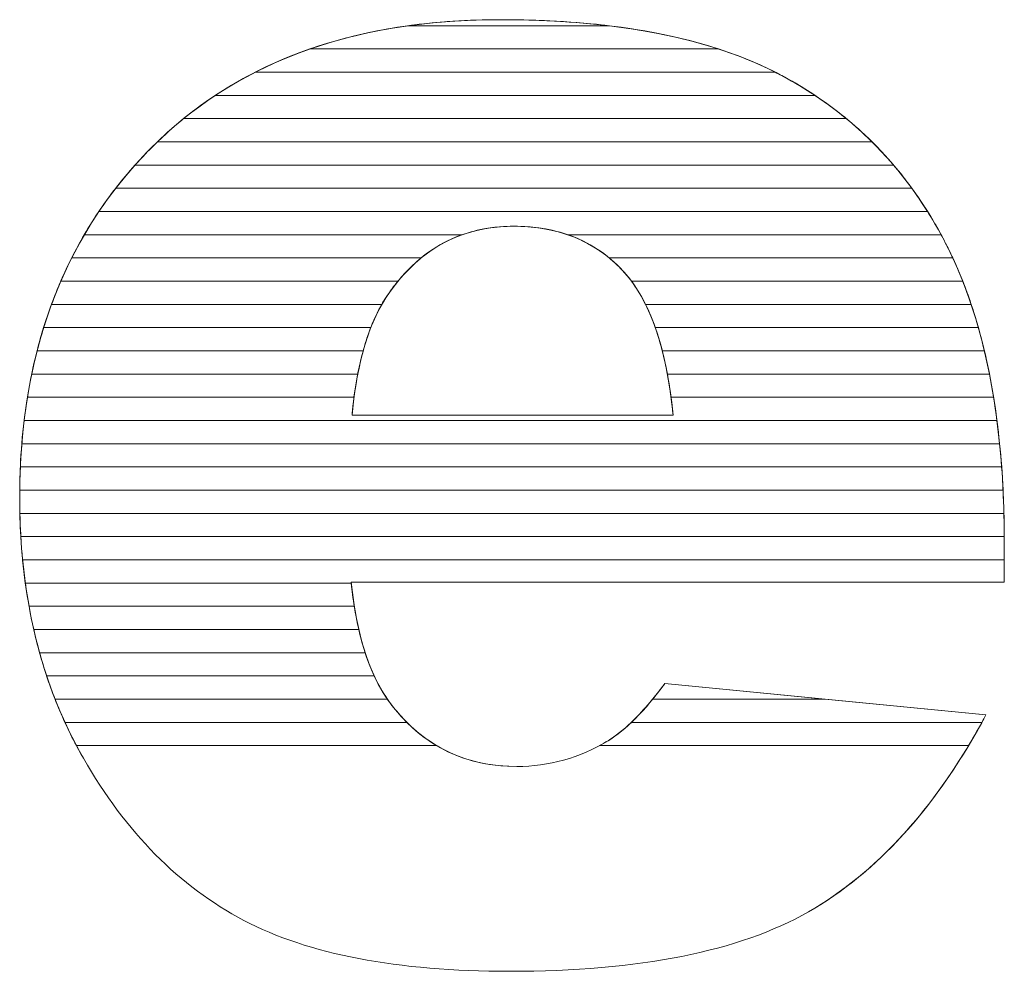
# Model space of a CAD drawing. Units: millimetres. Extents: x 2508 to 11199, y 1119 to 7310.
# Drawn here: x 3194 to 3239, y 4786 to 4829 of the extents above; entities that cross this region are included whole.
import ezdxf

# ---------------------------------------------------------------- set-up
doc = ezdxf.new("R2010")
doc.units = ezdxf.units.MM
doc.layers.add('ABAVA - Шлюзы', color=7, linetype='Continuous')

# ---------------------------------------------------------------- blocks, each defined once
blk = doc.blocks.new('Corvetta Caveau C01 - front')
at = {"layer": 'ABAVA - Шлюзы', "color": 253, "lineweight": 0}
for points, knots in [([(103189.485, -27029.125), (103189.485, -27029.125), (103159.578, -27029.125), (103159.578, -27029.125), (103159.578, -27029.125), (103159.841, -27031.698), (103160.492, -27033.601), (103161.518, -27034.861), (103161.518, -27034.861), (103162.957, -27036.67), (103164.846, -27037.568), (103167.162, -27037.568), (103167.162, -27037.568), (103168.626, -27037.568), (103170.027, -27037.18), (103171.341, -27036.389), (103171.341, -27036.389), (103172.154, -27035.893), (103173.018, -27035.022), (103173.943, -27033.762), (103173.943, -27033.762), (103173.943, -27033.762), (103188.646, -27035.21), (103188.646, -27035.21), (103188.646, -27035.21), (103186.394, -27039.404), (103183.691, -27042.406), (103180.513, -27044.229), (103180.513, -27044.229), (103177.334, -27046.038), (103172.78, -27046.949), (103166.836, -27046.949), (103166.836, -27046.949), (103161.681, -27046.949), (103157.626, -27046.172), (103154.661, -27044.617), (103154.661, -27044.617), (103151.708, -27043.063), (103149.255, -27040.583), (103147.315, -27037.193), (103147.315, -27037.193), (103145.376, -27033.802), (103144.4, -27029.822), (103144.4, -27025.239), (103144.4, -27025.239), (103144.4, -27018.726), (103146.352, -27013.446), (103150.243, -27009.425), (103150.243, -27009.425), (103154.147, -27005.392), (103159.528, -27003.368), (103166.398, -27003.368), (103166.398, -27003.368), (103171.967, -27003.368), (103176.371, -27004.279), (103179.587, -27006.088), (103179.587, -27006.088), (103182.815, -27007.884), (103185.28, -27010.511), (103186.957, -27013.928), (103186.957, -27013.928), (103188.646, -27017.359), (103189.485, -27021.822), (103189.485, -27027.316), (103189.485, -27027.316), (103189.485, -27027.316), (103189.485, -27029.125), (103189.485, -27029.125)], [0, 0, 0, 0, 0.058824, 0.058824, 0.058824, 0.058824, 0.117647, 0.117647, 0.117647, 0.117647, 0.176471, 0.176471, 0.176471, 0.176471, 0.235294, 0.235294, 0.235294, 0.235294, 0.294118, 0.294118, 0.294118, 0.294118, 0.352941, 0.352941, 0.352941, 0.352941, 0.411765, 0.411765, 0.411765, 0.411765, 0.470588, 0.470588, 0.470588, 0.470588, 0.529412, 0.529412, 0.529412, 0.529412, 0.588235, 0.588235, 0.588235, 0.588235, 0.647059, 0.647059, 0.647059, 0.647059, 0.705882, 0.705882, 0.705882, 0.705882, 0.764706, 0.764706, 0.764706, 0.764706, 0.823529, 0.823529, 0.823529, 0.823529, 0.882353, 0.882353, 0.882353, 0.882353, 0.941176, 0.941176, 0.941176, 0.941176, 1, 1, 1, 1]), ([(103174.319, -27021.473), (103174.019, -27018.377), (103173.243, -27016.166), (103171.992, -27014.839), (103171.992, -27014.839), (103170.727, -27013.499), (103169.076, -27012.829), (103167.023, -27012.829), (103167.023, -27012.829), (103164.646, -27012.829), (103162.756, -27013.848), (103161.33, -27015.858), (103161.33, -27015.858), (103160.429, -27017.118), (103159.853, -27018.981), (103159.616, -27021.473), (103159.616, -27021.473), (103159.616, -27021.473), (103174.319, -27021.473), (103174.319, -27021.473)], [0, 0, 0, 0, 0.2, 0.2, 0.2, 0.2, 0.4, 0.4, 0.4, 0.4, 0.6, 0.6, 0.6, 0.6, 0.8, 0.8, 0.8, 0.8, 1, 1, 1, 1])]:
    blk.add_open_spline(points, degree=3, knots=knots, dxfattribs=at)
at = {"layer": 'ABAVA - Шлюзы', "color": 41, "lineweight": 0}
for points, knots in [([(103178.998, -27005.773), (103178.998, -27005.773), (103155.183, -27005.773), (103155.183, -27005.773), (103155.183, -27005.773), (103157.26, -27004.716), (103159.59, -27004.006), (103162.179, -27003.646), (103162.179, -27003.646), (103162.179, -27003.646), (103171.392, -27003.646), (103171.392, -27003.646), (103171.392, -27003.646), (103174.378, -27004.007), (103176.917, -27004.718), (103178.998, -27005.773)], [0, 0, 0, 0, 0.25, 0.25, 0.25, 0.25, 0.5, 0.5, 0.5, 0.5, 0.75, 0.75, 0.75, 0.75, 1, 1, 1, 1]), ([(103176.398, -27004.71), (103176.398, -27004.71), (103157.682, -27004.71), (103157.682, -27004.71), (103157.682, -27004.71), (103160.257, -27003.815), (103163.164, -27003.368), (103166.398, -27003.368), (103166.398, -27003.368), (103170.309, -27003.368), (103173.644, -27003.815), (103176.398, -27004.71)], [0, 0, 0, 0, 0.333333, 0.333333, 0.333333, 0.333333, 0.666667, 0.666667, 0.666667, 0.666667, 1, 1, 1, 1]), ([(103171.392, -27003.646), (103171.392, -27003.646), (103162.179, -27003.646), (103162.179, -27003.646), (103162.179, -27003.646), (103163.517, -27003.46), (103164.924, -27003.368), (103166.398, -27003.368), (103166.398, -27003.368), (103168.183, -27003.368), (103169.847, -27003.46), (103171.392, -27003.646)], [0, 0, 0, 0, 0.333333, 0.333333, 0.333333, 0.333333, 0.666667, 0.666667, 0.666667, 0.666667, 1, 1, 1, 1]), ([(103180.816, -27006.836), (103180.816, -27006.836), (103153.355, -27006.836), (103153.355, -27006.836), (103153.355, -27006.836), (103154.677, -27005.963), (103156.118, -27005.253), (103157.682, -27004.71), (103157.682, -27004.71), (103157.682, -27004.71), (103176.398, -27004.71), (103176.398, -27004.71), (103176.398, -27004.71), (103177.565, -27005.089), (103178.63, -27005.55), (103179.587, -27006.088), (103179.587, -27006.088), (103180.011, -27006.324), (103180.419, -27006.572), (103180.816, -27006.836)], [0, 0, 0, 0, 0.2, 0.2, 0.2, 0.2, 0.4, 0.4, 0.4, 0.4, 0.6, 0.6, 0.6, 0.6, 0.8, 0.8, 0.8, 0.8, 1, 1, 1, 1]), ([(103182.251, -27007.9), (103182.251, -27007.9), (103151.903, -27007.9), (103151.903, -27007.9), (103151.903, -27007.9), (103152.915, -27007.079), (103154.007, -27006.371), (103155.183, -27005.773), (103155.183, -27005.773), (103155.183, -27005.773), (103178.998, -27005.773), (103178.998, -27005.773), (103178.998, -27005.773), (103179.198, -27005.875), (103179.395, -27005.98), (103179.587, -27006.088), (103179.587, -27006.088), (103180.543, -27006.62), (103181.429, -27007.223), (103182.251, -27007.9)], [0, 0, 0, 0, 0.2, 0.2, 0.2, 0.2, 0.4, 0.4, 0.4, 0.4, 0.6, 0.6, 0.6, 0.6, 0.8, 0.8, 0.8, 0.8, 1, 1, 1, 1]), ([(103183.428, -27008.963), (103183.428, -27008.963), (103150.702, -27008.963), (103150.702, -27008.963), (103150.702, -27008.963), (103151.525, -27008.169), (103152.409, -27007.461), (103153.355, -27006.836), (103153.355, -27006.836), (103153.355, -27006.836), (103180.816, -27006.836), (103180.816, -27006.836), (103180.816, -27006.836), (103181.761, -27007.465), (103182.632, -27008.174), (103183.428, -27008.963)], [0, 0, 0, 0, 0.25, 0.25, 0.25, 0.25, 0.5, 0.5, 0.5, 0.5, 0.75, 0.75, 0.75, 0.75, 1, 1, 1, 1]), ([(103184.413, -27010.026), (103184.413, -27010.026), (103149.681, -27010.026), (103149.681, -27010.026), (103149.681, -27010.026), (103149.863, -27009.822), (103150.052, -27009.623), (103150.243, -27009.425), (103150.243, -27009.425), (103150.77, -27008.881), (103151.323, -27008.371), (103151.903, -27007.9), (103151.903, -27007.9), (103151.903, -27007.9), (103182.251, -27007.9), (103182.251, -27007.9), (103182.251, -27007.9), (103183.032, -27008.543), (103183.754, -27009.253), (103184.413, -27010.026)], [0, 0, 0, 0, 0.2, 0.2, 0.2, 0.2, 0.4, 0.4, 0.4, 0.4, 0.6, 0.6, 0.6, 0.6, 0.8, 0.8, 0.8, 0.8, 1, 1, 1, 1]), ([(103185.25, -27011.09), (103185.25, -27011.09), (103148.795, -27011.09), (103148.795, -27011.09), (103148.795, -27011.09), (103149.243, -27010.512), (103149.727, -27009.959), (103150.243, -27009.425), (103150.243, -27009.425), (103150.394, -27009.269), (103150.547, -27009.113), (103150.702, -27008.963), (103150.702, -27008.963), (103150.702, -27008.963), (103183.428, -27008.963), (103183.428, -27008.963), (103183.428, -27008.963), (103184.087, -27009.617), (103184.695, -27010.327), (103185.25, -27011.09)], [0, 0, 0, 0, 0.2, 0.2, 0.2, 0.2, 0.4, 0.4, 0.4, 0.4, 0.6, 0.6, 0.6, 0.6, 0.8, 0.8, 0.8, 0.8, 1, 1, 1, 1]), ([(103185.969, -27012.153), (103185.969, -27012.153), (103148.025, -27012.153), (103148.025, -27012.153), (103148.025, -27012.153), (103148.525, -27011.411), (103149.077, -27010.701), (103149.681, -27010.026), (103149.681, -27010.026), (103149.681, -27010.026), (103184.413, -27010.026), (103184.413, -27010.026), (103184.413, -27010.026), (103184.977, -27010.687), (103185.496, -27011.398), (103185.969, -27012.153)], [0, 0, 0, 0, 0.25, 0.25, 0.25, 0.25, 0.5, 0.5, 0.5, 0.5, 0.75, 0.75, 0.75, 0.75, 1, 1, 1, 1]), ([(103186.589, -27013.217), (103186.589, -27013.217), (103169.5, -27013.217), (103169.5, -27013.217), (103169.5, -27013.217), (103168.75, -27012.957), (103167.927, -27012.829), (103167.023, -27012.829), (103167.023, -27012.829), (103166.172, -27012.829), (103165.381, -27012.958), (103164.654, -27013.217), (103164.654, -27013.217), (103164.654, -27013.217), (103147.356, -27013.217), (103147.356, -27013.217), (103147.356, -27013.217), (103147.788, -27012.478), (103148.268, -27011.768), (103148.795, -27011.09), (103148.795, -27011.09), (103148.795, -27011.09), (103185.25, -27011.09), (103185.25, -27011.09), (103185.25, -27011.09), (103185.736, -27011.758), (103186.184, -27012.467), (103186.589, -27013.217)], [0, 0, 0, 0, 0.142857, 0.142857, 0.142857, 0.142857, 0.285714, 0.285714, 0.285714, 0.285714, 0.428571, 0.428571, 0.428571, 0.428571, 0.571429, 0.571429, 0.571429, 0.571429, 0.714286, 0.714286, 0.714286, 0.714286, 0.857143, 0.857143, 0.857143, 0.857143, 1, 1, 1, 1]), ([(103187.125, -27014.28), (103187.125, -27014.28), (103171.394, -27014.28), (103171.394, -27014.28), (103171.394, -27014.28), (103170.22, -27013.311), (103168.769, -27012.829), (103167.023, -27012.829), (103167.023, -27012.829), (103165.379, -27012.829), (103163.966, -27013.314), (103162.78, -27014.28), (103162.78, -27014.28), (103162.78, -27014.28), (103146.779, -27014.28), (103146.779, -27014.28), (103146.779, -27014.28), (103147.151, -27013.543), (103147.565, -27012.834), (103148.025, -27012.153), (103148.025, -27012.153), (103148.025, -27012.153), (103185.969, -27012.153), (103185.969, -27012.153), (103185.969, -27012.153), (103186.323, -27012.718), (103186.654, -27013.311), (103186.957, -27013.928), (103186.957, -27013.928), (103187.014, -27014.044), (103187.07, -27014.161), (103187.125, -27014.28)], [0, 0, 0, 0, 0.125, 0.125, 0.125, 0.125, 0.25, 0.25, 0.25, 0.25, 0.375, 0.375, 0.375, 0.375, 0.5, 0.5, 0.5, 0.5, 0.625, 0.625, 0.625, 0.625, 0.75, 0.75, 0.75, 0.75, 0.875, 0.875, 0.875, 0.875, 1, 1, 1, 1]), ([(103161.72, -27015.343), (103161.72, -27015.343), (103146.282, -27015.343), (103146.282, -27015.343), (103146.282, -27015.343), (103146.6, -27014.609), (103146.958, -27013.9), (103147.356, -27013.217), (103147.356, -27013.217), (103147.356, -27013.217), (103164.654, -27013.217), (103164.654, -27013.217), (103164.654, -27013.217), (103163.53, -27013.618), (103162.554, -27014.329), (103161.72, -27015.343)], [0, 0, 0, 0, 0.25, 0.25, 0.25, 0.25, 0.5, 0.5, 0.5, 0.5, 0.75, 0.75, 0.75, 0.75, 1, 1, 1, 1]), ([(103187.58, -27015.343), (103187.58, -27015.343), (103172.413, -27015.343), (103172.413, -27015.343), (103172.413, -27015.343), (103172.278, -27015.162), (103172.14, -27014.996), (103171.992, -27014.839), (103171.992, -27014.839), (103171.284, -27014.089), (103170.452, -27013.547), (103169.5, -27013.217), (103169.5, -27013.217), (103169.5, -27013.217), (103186.589, -27013.217), (103186.589, -27013.217), (103186.589, -27013.217), (103186.714, -27013.449), (103186.839, -27013.688), (103186.957, -27013.928), (103186.957, -27013.928), (103187.18, -27014.382), (103187.386, -27014.853), (103187.58, -27015.343)], [0, 0, 0, 0, 0.166667, 0.166667, 0.166667, 0.166667, 0.333333, 0.333333, 0.333333, 0.333333, 0.5, 0.5, 0.5, 0.5, 0.666667, 0.666667, 0.666667, 0.666667, 0.833333, 0.833333, 0.833333, 0.833333, 1, 1, 1, 1]), ([(103160.977, -27016.407), (103160.977, -27016.407), (103145.858, -27016.407), (103145.858, -27016.407), (103145.858, -27016.407), (103146.128, -27015.675), (103146.434, -27014.964), (103146.779, -27014.28), (103146.779, -27014.28), (103146.779, -27014.28), (103162.78, -27014.28), (103162.78, -27014.28), (103162.78, -27014.28), (103162.252, -27014.71), (103161.77, -27015.238), (103161.33, -27015.858), (103161.33, -27015.858), (103161.207, -27016.03), (103161.088, -27016.212), (103160.977, -27016.407)], [0, 0, 0, 0, 0.2, 0.2, 0.2, 0.2, 0.4, 0.4, 0.4, 0.4, 0.6, 0.6, 0.6, 0.6, 0.8, 0.8, 0.8, 0.8, 1, 1, 1, 1]), ([(103187.969, -27016.407), (103187.969, -27016.407), (103173.057, -27016.407), (103173.057, -27016.407), (103173.057, -27016.407), (103172.752, -27015.79), (103172.398, -27015.269), (103171.992, -27014.839), (103171.992, -27014.839), (103171.803, -27014.639), (103171.601, -27014.45), (103171.394, -27014.28), (103171.394, -27014.28), (103171.394, -27014.28), (103187.125, -27014.28), (103187.125, -27014.28), (103187.125, -27014.28), (103187.437, -27014.951), (103187.719, -27015.659), (103187.969, -27016.407)], [0, 0, 0, 0, 0.2, 0.2, 0.2, 0.2, 0.4, 0.4, 0.4, 0.4, 0.6, 0.6, 0.6, 0.6, 0.8, 0.8, 0.8, 0.8, 1, 1, 1, 1]), ([(103160.475, -27017.47), (103160.475, -27017.47), (103145.496, -27017.47), (103145.496, -27017.47), (103145.496, -27017.47), (103145.723, -27016.739), (103145.984, -27016.029), (103146.282, -27015.343), (103146.282, -27015.343), (103146.282, -27015.343), (103161.72, -27015.343), (103161.72, -27015.343), (103161.72, -27015.343), (103161.586, -27015.506), (103161.457, -27015.679), (103161.33, -27015.858), (103161.33, -27015.858), (103161.002, -27016.316), (103160.716, -27016.851), (103160.475, -27017.47)], [0, 0, 0, 0, 0.2, 0.2, 0.2, 0.2, 0.4, 0.4, 0.4, 0.4, 0.6, 0.6, 0.6, 0.6, 0.8, 0.8, 0.8, 0.8, 1, 1, 1, 1]), ([(103188.297, -27017.47), (103188.297, -27017.47), (103173.504, -27017.47), (103173.504, -27017.47), (103173.504, -27017.47), (103173.21, -27016.634), (103172.844, -27015.924), (103172.413, -27015.343), (103172.413, -27015.343), (103172.413, -27015.343), (103187.58, -27015.343), (103187.58, -27015.343), (103187.58, -27015.343), (103187.846, -27016.017), (103188.087, -27016.726), (103188.297, -27017.47)], [0, 0, 0, 0, 0.25, 0.25, 0.25, 0.25, 0.5, 0.5, 0.5, 0.5, 0.75, 0.75, 0.75, 0.75, 1, 1, 1, 1]), ([(103160.125, -27018.533), (103160.125, -27018.533), (103145.196, -27018.533), (103145.196, -27018.533), (103145.196, -27018.533), (103145.383, -27017.803), (103145.604, -27017.095), (103145.858, -27016.407), (103145.858, -27016.407), (103145.858, -27016.407), (103160.977, -27016.407), (103160.977, -27016.407), (103160.977, -27016.407), (103160.634, -27017.007), (103160.35, -27017.715), (103160.125, -27018.533)], [0, 0, 0, 0, 0.25, 0.25, 0.25, 0.25, 0.5, 0.5, 0.5, 0.5, 0.75, 0.75, 0.75, 0.75, 1, 1, 1, 1]), ([(103188.573, -27018.533), (103188.573, -27018.533), (103173.824, -27018.533), (103173.824, -27018.533), (103173.824, -27018.533), (103173.619, -27017.732), (103173.362, -27017.022), (103173.057, -27016.407), (103173.057, -27016.407), (103173.057, -27016.407), (103187.969, -27016.407), (103187.969, -27016.407), (103187.969, -27016.407), (103188.195, -27017.084), (103188.397, -27017.793), (103188.573, -27018.533)], [0, 0, 0, 0, 0.25, 0.25, 0.25, 0.25, 0.5, 0.5, 0.5, 0.5, 0.75, 0.75, 0.75, 0.75, 1, 1, 1, 1]), ([(103159.878, -27019.597), (103159.878, -27019.597), (103144.948, -27019.597), (103144.948, -27019.597), (103144.948, -27019.597), (103145.099, -27018.868), (103145.282, -27018.159), (103145.496, -27017.47), (103145.496, -27017.47), (103145.496, -27017.47), (103160.475, -27017.47), (103160.475, -27017.47), (103160.475, -27017.47), (103160.231, -27018.095), (103160.032, -27018.805), (103159.878, -27019.597)], [0, 0, 0, 0, 0.25, 0.25, 0.25, 0.25, 0.5, 0.5, 0.5, 0.5, 0.75, 0.75, 0.75, 0.75, 1, 1, 1, 1]), ([(103188.804, -27019.597), (103188.804, -27019.597), (103174.058, -27019.597), (103174.058, -27019.597), (103174.058, -27019.597), (103173.912, -27018.814), (103173.728, -27018.106), (103173.504, -27017.47), (103173.504, -27017.47), (103173.504, -27017.47), (103188.297, -27017.47), (103188.297, -27017.47), (103188.297, -27017.47), (103188.489, -27018.15), (103188.659, -27018.859), (103188.804, -27019.597)], [0, 0, 0, 0, 0.25, 0.25, 0.25, 0.25, 0.5, 0.5, 0.5, 0.5, 0.75, 0.75, 0.75, 0.75, 1, 1, 1, 1]), ([(103159.707, -27020.66), (103159.707, -27020.66), (103144.753, -27020.66), (103144.753, -27020.66), (103144.753, -27020.66), (103144.871, -27019.932), (103145.019, -27019.223), (103145.196, -27018.533), (103145.196, -27018.533), (103145.196, -27018.533), (103160.125, -27018.533), (103160.125, -27018.533), (103160.125, -27018.533), (103159.949, -27019.174), (103159.81, -27019.883), (103159.707, -27020.66)], [0, 0, 0, 0, 0.25, 0.25, 0.25, 0.25, 0.5, 0.5, 0.5, 0.5, 0.75, 0.75, 0.75, 0.75, 1, 1, 1, 1]), ([(103188.995, -27020.66), (103188.995, -27020.66), (103174.225, -27020.66), (103174.225, -27020.66), (103174.225, -27020.66), (103174.124, -27019.89), (103173.99, -27019.181), (103173.824, -27018.533), (103173.824, -27018.533), (103173.824, -27018.533), (103188.573, -27018.533), (103188.573, -27018.533), (103188.573, -27018.533), (103188.735, -27019.215), (103188.876, -27019.925), (103188.995, -27020.66)], [0, 0, 0, 0, 0.25, 0.25, 0.25, 0.25, 0.5, 0.5, 0.5, 0.5, 0.75, 0.75, 0.75, 0.75, 1, 1, 1, 1]), ([(103189.148, -27021.723), (103189.148, -27021.723), (103144.602, -27021.723), (103144.602, -27021.723), (103144.602, -27021.723), (103144.689, -27020.997), (103144.804, -27020.287), (103144.948, -27019.597), (103144.948, -27019.597), (103144.948, -27019.597), (103159.878, -27019.597), (103159.878, -27019.597), (103159.878, -27019.597), (103159.766, -27020.176), (103159.68, -27020.803), (103159.616, -27021.473), (103159.616, -27021.473), (103159.616, -27021.473), (103174.319, -27021.473), (103174.319, -27021.473), (103174.319, -27021.473), (103174.255, -27020.807), (103174.166, -27020.181), (103174.058, -27019.597), (103174.058, -27019.597), (103174.058, -27019.597), (103188.804, -27019.597), (103188.804, -27019.597), (103188.804, -27019.597), (103188.939, -27020.281), (103189.053, -27020.99), (103189.148, -27021.723)], [0, 0, 0, 0, 0.125, 0.125, 0.125, 0.125, 0.25, 0.25, 0.25, 0.25, 0.375, 0.375, 0.375, 0.375, 0.5, 0.5, 0.5, 0.5, 0.625, 0.625, 0.625, 0.625, 0.75, 0.75, 0.75, 0.75, 0.875, 0.875, 0.875, 0.875, 1, 1, 1, 1])]:
    blk.add_open_spline(points, degree=3, knots=knots, dxfattribs=at)
at = {"layer": 'ABAVA - Шлюзы', "color": 53, "lineweight": 0}
for points, knots in [([(103189.27, -27022.787), (103189.27, -27022.787), (103144.496, -27022.787), (103144.496, -27022.787), (103144.496, -27022.787), (103144.555, -27022.061), (103144.64, -27021.352), (103144.753, -27020.66), (103144.753, -27020.66), (103144.753, -27020.66), (103159.707, -27020.66), (103159.707, -27020.66), (103159.707, -27020.66), (103159.672, -27020.922), (103159.642, -27021.195), (103159.616, -27021.473), (103159.616, -27021.473), (103159.616, -27021.473), (103174.319, -27021.473), (103174.319, -27021.473), (103174.319, -27021.473), (103174.292, -27021.196), (103174.259, -27020.924), (103174.225, -27020.66), (103174.225, -27020.66), (103174.225, -27020.66), (103188.995, -27020.66), (103188.995, -27020.66), (103188.995, -27020.66), (103189.105, -27021.346), (103189.197, -27022.055), (103189.27, -27022.787)], [0, 0, 0, 0, 0.125, 0.125, 0.125, 0.125, 0.25, 0.25, 0.25, 0.25, 0.375, 0.375, 0.375, 0.375, 0.5, 0.5, 0.5, 0.5, 0.625, 0.625, 0.625, 0.625, 0.75, 0.75, 0.75, 0.75, 0.875, 0.875, 0.875, 0.875, 1, 1, 1, 1]), ([(103189.363, -27023.85), (103189.363, -27023.85), (103144.429, -27023.85), (103144.429, -27023.85), (103144.429, -27023.85), (103144.461, -27023.124), (103144.519, -27022.416), (103144.602, -27021.723), (103144.602, -27021.723), (103144.602, -27021.723), (103189.148, -27021.723), (103189.148, -27021.723), (103189.148, -27021.723), (103189.236, -27022.411), (103189.31, -27023.119), (103189.363, -27023.85)], [0, 0, 0, 0, 0.25, 0.25, 0.25, 0.25, 0.5, 0.5, 0.5, 0.5, 0.75, 0.75, 0.75, 0.75, 1, 1, 1, 1]), ([(103189.426, -27024.914), (103189.426, -27024.914), (103144.4, -27024.914), (103144.4, -27024.914), (103144.4, -27024.914), (103144.407, -27024.189), (103144.44, -27023.48), (103144.496, -27022.787), (103144.496, -27022.787), (103144.496, -27022.787), (103189.27, -27022.787), (103189.27, -27022.787), (103189.27, -27022.787), (103189.339, -27023.476), (103189.391, -27024.185), (103189.426, -27024.914)], [0, 0, 0, 0, 0.25, 0.25, 0.25, 0.25, 0.5, 0.5, 0.5, 0.5, 0.75, 0.75, 0.75, 0.75, 1, 1, 1, 1]), ([(103189.465, -27025.977), (103189.465, -27025.977), (103144.407, -27025.977), (103144.407, -27025.977), (103144.407, -27025.977), (103144.401, -27025.732), (103144.4, -27025.488), (103144.4, -27025.239), (103144.4, -27025.239), (103144.4, -27024.77), (103144.409, -27024.305), (103144.429, -27023.85), (103144.429, -27023.85), (103144.429, -27023.85), (103189.363, -27023.85), (103189.363, -27023.85), (103189.363, -27023.85), (103189.413, -27024.539), (103189.446, -27025.249), (103189.465, -27025.977)], [0, 0, 0, 0, 0.2, 0.2, 0.2, 0.2, 0.4, 0.4, 0.4, 0.4, 0.6, 0.6, 0.6, 0.6, 0.8, 0.8, 0.8, 0.8, 1, 1, 1, 1])]:
    blk.add_open_spline(points, degree=3, knots=knots, dxfattribs=at)
at = {"layer": 'ABAVA - Шлюзы', "color": 40, "lineweight": 0}
for points, knots in [([(103189.483, -27027.04), (103189.483, -27027.04), (103144.451, -27027.04), (103144.451, -27027.04), (103144.451, -27027.04), (103144.416, -27026.45), (103144.4, -27025.851), (103144.4, -27025.239), (103144.4, -27025.239), (103144.4, -27025.131), (103144.399, -27025.021), (103144.4, -27024.914), (103144.4, -27024.914), (103144.4, -27024.914), (103189.426, -27024.914), (103189.426, -27024.914), (103189.426, -27024.914), (103189.46, -27025.604), (103189.479, -27026.313), (103189.483, -27027.04)], [0, 0, 0, 0, 0.2, 0.2, 0.2, 0.2, 0.4, 0.4, 0.4, 0.4, 0.6, 0.6, 0.6, 0.6, 0.8, 0.8, 0.8, 0.8, 1, 1, 1, 1]), ([(103189.485, -27028.104), (103189.485, -27028.104), (103144.532, -27028.104), (103144.532, -27028.104), (103144.532, -27028.104), (103144.465, -27027.41), (103144.423, -27026.7), (103144.407, -27025.977), (103144.407, -27025.977), (103144.407, -27025.977), (103189.465, -27025.977), (103189.465, -27025.977), (103189.465, -27025.977), (103189.476, -27026.415), (103189.485, -27026.864), (103189.485, -27027.316), (103189.485, -27027.316), (103189.485, -27027.316), (103189.485, -27028.104), (103189.485, -27028.104)], [0, 0, 0, 0, 0.2, 0.2, 0.2, 0.2, 0.4, 0.4, 0.4, 0.4, 0.6, 0.6, 0.6, 0.6, 0.8, 0.8, 0.8, 0.8, 1, 1, 1, 1]), ([(103159.582, -27029.167), (103159.582, -27029.167), (103144.657, -27029.167), (103144.657, -27029.167), (103144.657, -27029.167), (103144.562, -27028.473), (103144.493, -27027.764), (103144.451, -27027.04), (103144.451, -27027.04), (103144.451, -27027.04), (103189.483, -27027.04), (103189.483, -27027.04), (103189.483, -27027.04), (103189.484, -27027.131), (103189.485, -27027.224), (103189.485, -27027.316), (103189.485, -27027.316), (103189.485, -27027.316), (103189.485, -27029.125), (103189.485, -27029.125), (103189.485, -27029.125), (103189.485, -27029.125), (103159.578, -27029.125), (103159.578, -27029.125), (103159.578, -27029.125), (103159.579, -27029.139), (103159.581, -27029.153), (103159.582, -27029.167)], [0, 0, 0, 0, 0.142857, 0.142857, 0.142857, 0.142857, 0.285714, 0.285714, 0.285714, 0.285714, 0.428571, 0.428571, 0.428571, 0.428571, 0.571429, 0.571429, 0.571429, 0.571429, 0.714286, 0.714286, 0.714286, 0.714286, 0.857143, 0.857143, 0.857143, 0.857143, 1, 1, 1, 1]), ([(103159.72, -27030.23), (103159.72, -27030.23), (103144.826, -27030.23), (103144.826, -27030.23), (103144.826, -27030.23), (103144.701, -27029.538), (103144.602, -27028.829), (103144.532, -27028.104), (103144.532, -27028.104), (103144.532, -27028.104), (103189.485, -27028.104), (103189.485, -27028.104), (103189.485, -27028.104), (103189.485, -27028.104), (103189.485, -27029.125), (103189.485, -27029.125), (103189.485, -27029.125), (103189.485, -27029.125), (103159.578, -27029.125), (103159.578, -27029.125), (103159.578, -27029.125), (103159.617, -27029.509), (103159.663, -27029.875), (103159.72, -27030.23)], [0, 0, 0, 0, 0.166667, 0.166667, 0.166667, 0.166667, 0.333333, 0.333333, 0.333333, 0.333333, 0.5, 0.5, 0.5, 0.5, 0.666667, 0.666667, 0.666667, 0.666667, 0.833333, 0.833333, 0.833333, 0.833333, 1, 1, 1, 1]), ([(103159.925, -27031.294), (103159.925, -27031.294), (103145.042, -27031.294), (103145.042, -27031.294), (103145.042, -27031.294), (103144.885, -27030.603), (103144.756, -27029.893), (103144.657, -27029.167), (103144.657, -27029.167), (103144.657, -27029.167), (103159.582, -27029.167), (103159.582, -27029.167), (103159.582, -27029.167), (103159.662, -27029.936), (103159.776, -27030.644), (103159.925, -27031.294)], [0, 0, 0, 0, 0.25, 0.25, 0.25, 0.25, 0.5, 0.5, 0.5, 0.5, 0.75, 0.75, 0.75, 0.75, 1, 1, 1, 1]), ([(103160.218, -27032.357), (103160.218, -27032.357), (103145.31, -27032.357), (103145.31, -27032.357), (103145.31, -27032.357), (103145.118, -27031.667), (103144.957, -27030.957), (103144.826, -27030.23), (103144.826, -27030.23), (103144.826, -27030.23), (103159.72, -27030.23), (103159.72, -27030.23), (103159.72, -27030.23), (103159.844, -27031.01), (103160.01, -27031.719), (103160.218, -27032.357)], [0, 0, 0, 0, 0.25, 0.25, 0.25, 0.25, 0.5, 0.5, 0.5, 0.5, 0.75, 0.75, 0.75, 0.75, 1, 1, 1, 1]), ([(103160.632, -27033.42), (103160.632, -27033.42), (103145.633, -27033.42), (103145.633, -27033.42), (103145.633, -27033.42), (103145.404, -27032.731), (103145.208, -27032.022), (103145.042, -27031.294), (103145.042, -27031.294), (103145.042, -27031.294), (103159.925, -27031.294), (103159.925, -27031.294), (103159.925, -27031.294), (103160.108, -27032.091), (103160.344, -27032.8), (103160.632, -27033.42)], [0, 0, 0, 0, 0.25, 0.25, 0.25, 0.25, 0.5, 0.5, 0.5, 0.5, 0.75, 0.75, 0.75, 0.75, 1, 1, 1, 1]), ([(103161.234, -27034.484), (103161.234, -27034.484), (103146.019, -27034.484), (103146.019, -27034.484), (103146.019, -27034.484), (103145.749, -27033.796), (103145.512, -27033.086), (103145.31, -27032.357), (103145.31, -27032.357), (103145.31, -27032.357), (103160.218, -27032.357), (103160.218, -27032.357), (103160.218, -27032.357), (103160.487, -27033.185), (103160.826, -27033.894), (103161.234, -27034.484)], [0, 0, 0, 0, 0.25, 0.25, 0.25, 0.25, 0.5, 0.5, 0.5, 0.5, 0.75, 0.75, 0.75, 0.75, 1, 1, 1, 1]), ([(103162.129, -27035.547), (103162.129, -27035.547), (103146.468, -27035.547), (103146.468, -27035.547), (103146.468, -27035.547), (103146.154, -27034.86), (103145.875, -27034.15), (103145.633, -27033.42), (103145.633, -27033.42), (103145.633, -27033.42), (103160.632, -27033.42), (103160.632, -27033.42), (103160.632, -27033.42), (103160.886, -27033.968), (103161.184, -27034.45), (103161.518, -27034.861), (103161.518, -27034.861), (103161.714, -27035.108), (103161.917, -27035.334), (103162.129, -27035.547)], [0, 0, 0, 0, 0.2, 0.2, 0.2, 0.2, 0.4, 0.4, 0.4, 0.4, 0.6, 0.6, 0.6, 0.6, 0.8, 0.8, 0.8, 0.8, 1, 1, 1, 1]), ([(103188.46, -27035.547), (103188.46, -27035.547), (103172.404, -27035.547), (103172.404, -27035.547), (103172.404, -27035.547), (103172.897, -27035.077), (103173.412, -27034.486), (103173.943, -27033.762), (103173.943, -27033.762), (103173.943, -27033.762), (103188.646, -27035.21), (103188.646, -27035.21), (103188.646, -27035.21), (103188.585, -27035.324), (103188.521, -27035.435), (103188.46, -27035.547)], [0, 0, 0, 0, 0.25, 0.25, 0.25, 0.25, 0.5, 0.5, 0.5, 0.5, 0.75, 0.75, 0.75, 0.75, 1, 1, 1, 1]), ([(103181.274, -27034.484), (103181.274, -27034.484), (103173.381, -27034.484), (103173.381, -27034.484), (103173.381, -27034.484), (103173.565, -27034.258), (103173.754, -27034.02), (103173.943, -27033.762), (103173.943, -27033.762), (103173.943, -27033.762), (103181.274, -27034.484), (103181.274, -27034.484)], [0, 0, 0, 0, 0.333333, 0.333333, 0.333333, 0.333333, 0.666667, 0.666667, 0.666667, 0.666667, 1, 1, 1, 1]), ([(103163.487, -27036.611), (103163.487, -27036.611), (103146.994, -27036.611), (103146.994, -27036.611), (103146.994, -27036.611), (103146.631, -27035.925), (103146.306, -27035.216), (103146.019, -27034.484), (103146.019, -27034.484), (103146.019, -27034.484), (103161.234, -27034.484), (103161.234, -27034.484), (103161.234, -27034.484), (103161.324, -27034.615), (103161.421, -27034.742), (103161.518, -27034.861), (103161.518, -27034.861), (103162.102, -27035.595), (103162.756, -27036.176), (103163.487, -27036.611)], [0, 0, 0, 0, 0.2, 0.2, 0.2, 0.2, 0.4, 0.4, 0.4, 0.4, 0.6, 0.6, 0.6, 0.6, 0.8, 0.8, 0.8, 0.8, 1, 1, 1, 1]), ([(103187.847, -27036.611), (103187.847, -27036.611), (103170.941, -27036.611), (103170.941, -27036.611), (103170.941, -27036.611), (103171.074, -27036.54), (103171.21, -27036.468), (103171.341, -27036.389), (103171.341, -27036.389), (103171.988, -27035.994), (103172.665, -27035.36), (103173.381, -27034.484), (103173.381, -27034.484), (103173.381, -27034.484), (103181.274, -27034.484), (103181.274, -27034.484), (103181.274, -27034.484), (103181.274, -27034.484), (103188.646, -27035.21), (103188.646, -27035.21), (103188.646, -27035.21), (103188.386, -27035.694), (103188.119, -27036.159), (103187.847, -27036.611)], [0, 0, 0, 0, 0.166667, 0.166667, 0.166667, 0.166667, 0.333333, 0.333333, 0.333333, 0.333333, 0.5, 0.5, 0.5, 0.5, 0.666667, 0.666667, 0.666667, 0.666667, 0.833333, 0.833333, 0.833333, 0.833333, 1, 1, 1, 1]), ([(103146.468, -27035.547), (103146.468, -27035.547), (103162.129, -27035.547), (103162.129, -27035.547), (103162.129, -27035.547), (103163.478, -27036.895), (103165.162, -27037.568), (103167.162, -27037.568), (103167.162, -27037.568), (103168.626, -27037.568), (103170.027, -27037.18), (103171.341, -27036.389), (103171.341, -27036.389), (103171.687, -27036.178), (103172.038, -27035.895), (103172.404, -27035.547), (103172.404, -27035.547), (103172.404, -27035.547), (103188.46, -27035.547), (103188.46, -27035.547), (103188.46, -27035.547), (103186.245, -27039.564), (103183.605, -27042.455), (103180.513, -27044.229), (103180.513, -27044.229), (103177.334, -27046.038), (103172.78, -27046.949), (103166.836, -27046.949), (103166.836, -27046.949), (103161.681, -27046.949), (103157.626, -27046.172), (103154.661, -27044.617), (103154.661, -27044.617), (103151.708, -27043.063), (103149.255, -27040.583), (103147.315, -27037.193), (103147.315, -27037.193), (103147.01, -27036.66), (103146.725, -27036.11), (103146.468, -27035.547)], [0, 0, 0, 0, 0.1, 0.1, 0.1, 0.1, 0.2, 0.2, 0.2, 0.2, 0.3, 0.3, 0.3, 0.3, 0.4, 0.4, 0.4, 0.4, 0.5, 0.5, 0.5, 0.5, 0.6, 0.6, 0.6, 0.6, 0.7, 0.7, 0.7, 0.7, 0.8, 0.8, 0.8, 0.8, 0.9, 0.9, 0.9, 0.9, 1, 1, 1, 1])]:
    blk.add_open_spline(points, degree=3, knots=knots, dxfattribs=at)

msp = doc.modelspace()

# ---------------------------------------------------------------- block references
at = {"layer": 'ABAVA - Шлюзы', "color": 1}
msp.add_blockref('Corvetta Caveau C01 - front', (-99950.877, 31832.533), dxfattribs=at)

doc.saveas('drawing.dxf')
